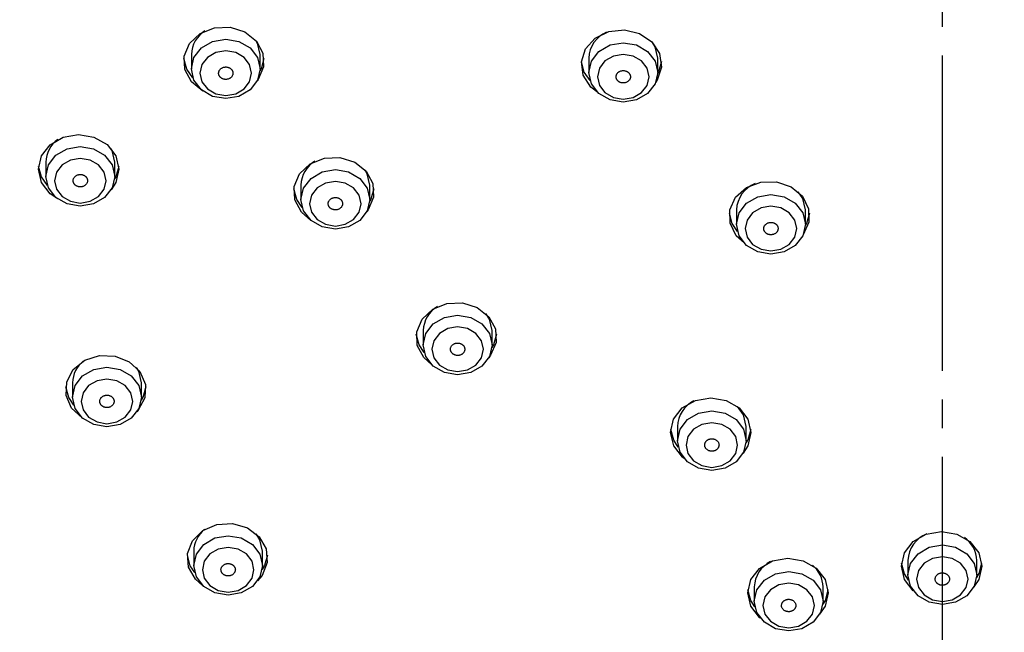
# Model space of a CAD drawing. Units: millimetres. Extents: x 0 to 1050, y 0 to 1485.
# Drawn here: x 273 to 307, y 935 to 956 of the extents above; entities that cross this region are included whole.
import ezdxf

# ---------------------------------------------------------------- set-up
doc = ezdxf.new("R2010")
doc.units = ezdxf.units.MM
doc.linetypes.add('DASH_CENTER', pattern=[14, 11, -1, 1, -1])
doc.layers.add('1', color=7, linetype='Continuous')

# ---------------------------------------------------------------- blocks, each defined once
blk = doc.blocks.new('S3501-81-C_K', base_point=(886.1286, 801.2057))
at = {"color": 7, "linetype": 'Continuous'}
for p, q in [((959.6511, 950.4942), (959.6511, 950.3942)), ((960.1311, 950.3942), (960.1311, 950.4942)), ((962.4223, 950.4691), (962.4223, 950.3691)), ((962.9023, 950.3691), (962.9023, 950.4691)), ((958.6368, 949.744), (958.6368, 949.644)), ((959.1168, 949.644), (959.1168, 949.744)), ((960.4152, 949.5834), (960.4152, 949.4834)), ((960.8952, 949.4834), (960.8952, 949.5834)), ((963.4518, 949.4097), (963.4518, 949.3097)), ((963.9318, 949.3097), (963.9318, 949.4097)), ((961.2675, 948.5675), (961.2675, 948.4675)), ((961.7475, 948.4675), (961.7475, 948.5675)), ((958.8223, 948.2039), (958.8223, 948.1039)), ((959.3023, 948.1039), (959.3023, 948.2039)), ((963.04, 947.8993), (963.04, 947.7993)), ((963.52, 947.7993), (963.52, 947.8993)), ((959.6676, 947.0287), (959.6676, 946.9287)), ((960.1476, 946.9287), (960.1476, 947.0287)), ((964.6472, 946.9637), (964.6472, 946.8637)), ((965.1272, 946.8637), (965.1272, 946.9637)), ((960.1449, 946.8596), (960.1124, 946.8204)), ((963.5757, 946.7792), (963.5757, 946.6792)), ((964.0557, 946.6792), (964.0557, 946.7792))]:
    blk.add_line(p, q, dxfattribs=at)
for points in [[(959.7303, 950.2399), (959.6517, 950.303), (959.6058, 950.3889), (959.6013, 950.4834), (959.6389, 950.5722), (959.7129, 950.6418), (959.812, 950.6816), (959.9212, 950.6855), (960.0238, 950.6529), (960.1041, 950.5888), (960.1501, 950.503), (960.1546, 950.4085), (960.117, 950.3196), (960.1118, 950.3126)], [(962.3831, 950.35), (962.3701, 950.4439), (962.3995, 950.5351), (962.467, 950.6095), (962.5622, 950.6559), (962.6707, 950.6672), (962.7759, 950.6417), (962.8618, 950.5832), (962.9154, 950.5008), (962.9284, 950.4068), (962.899, 950.3157), (962.8884, 950.2992)], [(960.1311, 950.4942), (960.1128, 950.5738), (960.1062, 950.5864)], [(962.9023, 950.4691), (962.8841, 950.5486), (962.8664, 950.5784)], [(959.6624, 950.3312), (959.6195, 950.3927), (959.5989, 950.4659)], [(960.157, 950.4659), (960.1368, 950.3936), (960.1306, 950.3815)], [(962.4311, 950.3133), (962.3908, 950.3722), (962.3702, 950.4454)], [(962.9283, 950.4454), (962.9081, 950.373), (962.9022, 950.3613)], [(962.4851, 950.2289), (962.4367, 950.2676), (962.3831, 950.35)], [(958.7195, 949.4871), (958.6677, 949.5223), (958.6069, 949.6009), (958.5854, 949.6936), (958.6065, 949.7865), (958.667, 949.8652), (958.7577, 949.9179), (958.8648, 949.9366), (958.972, 949.9183), (959.063, 949.8659), (959.1238, 949.7873), (959.1454, 949.6945), (959.1242, 949.6017), (959.0915, 949.5511)], [(959.1168, 949.744), (959.0986, 949.8236), (959.0914, 949.8372)], [(960.4851, 949.3368), (960.4179, 949.3935), (960.3719, 949.4793), (960.3674, 949.5739), (960.405, 949.6627), (960.479, 949.7323), (960.5782, 949.7721), (960.6873, 949.776), (960.7899, 949.7434), (960.8703, 949.6793), (960.9162, 949.5935), (960.9207, 949.4989), (960.8831, 949.4101), (960.874, 949.398)], [(958.6481, 949.5811), (958.6069, 949.6409), (958.5863, 949.7141)], [(959.1444, 949.7141), (959.1242, 949.6417), (959.1159, 949.6258)], [(960.8952, 949.5834), (960.8769, 949.6629), (960.8626, 949.688)], [(960.4246, 949.4258), (960.3856, 949.4832), (960.365, 949.5564)], [(960.9231, 949.5564), (960.903, 949.484), (960.8945, 949.468)], [(963.5051, 949.1791), (963.4505, 949.23), (963.4072, 949.3168), (963.4056, 949.4115), (963.4459, 949.4994), (963.522, 949.5673), (963.6223, 949.6048), (963.7315, 949.6062), (963.8331, 949.5713), (963.9115, 949.5054), (963.9548, 949.4186), (963.9564, 949.324), (963.9162, 949.2362)], [(963.9318, 949.4097), (963.9135, 949.4892), (963.8815, 949.537)], [(963.4586, 949.2604), (963.4225, 949.3145), (963.402, 949.3877)], [(963.96, 949.3877), (963.9399, 949.3154), (963.9314, 949.2993)], [(961.3277, 948.3298), (961.2724, 948.379), (961.2265, 948.4648), (961.222, 948.5594), (961.2596, 948.6482), (961.3336, 948.7178), (961.4327, 948.7576), (961.5419, 948.7615), (961.6444, 948.7289), (961.7248, 948.6648), (961.7707, 948.579), (961.7752, 948.4844), (961.7376, 948.3956), (961.7243, 948.3784)], [(961.7475, 948.5675), (961.7292, 948.647), (961.7044, 948.6863)], [(961.275, 948.416), (961.2401, 948.4687), (961.2195, 948.5419)], [(961.7776, 948.5419), (961.7575, 948.4695), (961.7466, 948.4493)], [(958.8954, 947.9546), (958.8901, 947.9578), (958.8158, 948.0272), (958.7778, 948.1159), (958.7819, 948.2105), (958.8274, 948.2964), (958.9075, 948.3608), (959.0099, 948.3937), (959.1191, 948.3902), (959.2184, 948.3507), (959.2927, 948.2814), (959.3307, 948.1927), (959.3266, 948.0981), (959.2811, 948.0121), (959.2699, 947.9997)], [(959.3023, 948.2039), (959.2841, 948.2835), (959.2683, 948.3106)], [(958.8313, 948.0476), (958.7958, 948.1011), (958.7752, 948.1743)], [(959.3333, 948.1743), (959.3131, 948.1019), (959.3006, 948.079)], [(963.0887, 947.6737), (963.0749, 947.6849), (963.0141, 947.7634), (962.9926, 947.8562), (963.0137, 947.949), (963.0742, 948.0278), (963.1649, 948.0805), (963.272, 948.0991), (963.3792, 948.0808), (963.4702, 948.0284), (963.531, 947.9499), (963.5526, 947.8571), (963.5314, 947.7643), (963.4986, 947.7135)], [(963.52, 947.8993), (963.5017, 947.9789), (963.4599, 948.0369)], [(963.0456, 947.7547), (963.0141, 947.8034), (962.9935, 947.8766)], [(963.5516, 947.8766), (963.5314, 947.8043), (963.5191, 947.7817)], [(959.729, 946.7899), (959.6803, 946.8325), (959.6318, 946.9172), (959.6244, 947.0116), (959.6594, 947.1013), (959.7312, 947.1725), (959.8291, 947.2146), (959.9381, 947.2209), (960.0416, 947.1907), (960.1239, 947.1284), (960.1724, 947.0437), (960.1798, 946.9493), (960.1449, 946.8596)], [(964.686, 946.7505), (964.6843, 946.752), (964.6234, 946.8305), (964.6019, 946.9233), (964.623, 947.0161), (964.6835, 947.0949), (964.7742, 947.1476), (964.8814, 947.1662), (964.9885, 947.148), (965.0795, 947.0955), (965.1404, 947.017), (965.1619, 946.9242), (965.1408, 946.8314), (965.1062, 946.7786)], [(960.1476, 947.0287), (960.1293, 947.1082), (960.103, 947.1493)], [(959.6745, 946.8792), (959.6436, 946.9272), (959.6231, 947.0005)], [(960.1812, 947.0005), (960.161, 946.9281), (960.1454, 946.9004)], [(963.6176, 946.5619), (963.6132, 946.5656), (963.5523, 946.6442), (963.5308, 946.7369), (963.5519, 946.8298), (963.6124, 946.9085), (963.7031, 946.9612), (963.8103, 946.9799), (963.9174, 946.9616), (964.0084, 946.9092), (964.0693, 946.8306), (964.0908, 946.7379), (964.0697, 946.645), (964.0315, 946.5882)], [(964.6512, 946.8264), (964.6234, 946.8705), (964.6028, 946.9437)], [(965.1609, 946.9437), (965.1408, 946.8714), (965.1263, 946.8454)], [(963.58, 946.6401), (963.5523, 946.6842), (963.5317, 946.7574)], [(964.0898, 946.7574), (964.0697, 946.685), (964.0545, 946.658)]]:
    blk.add_lwpolyline(points, dxfattribs=at)
for points in [[(959.6693, 950.4738), (959.7214, 950.5412), (959.7992, 950.5863), (959.8911, 950.6021), (959.9829, 950.5863), (960.0608, 950.5412), (960.1128, 950.4738), (960.1311, 950.3942), (960.1128, 950.3147), (960.0608, 950.2473), (959.9829, 950.2022), (959.8911, 950.1864), (959.7992, 950.2022), (959.7214, 950.2473), (959.6693, 950.3147), (959.6511, 950.3942), (959.6693, 950.4738)], [(959.7248, 950.3046), (959.7638, 950.254), (959.8222, 950.2202), (959.8911, 950.2083), (959.96, 950.2202), (960.0183, 950.254), (960.0574, 950.3046), (960.0711, 950.3642), (960.0574, 950.4239), (960.0183, 950.4745), (959.96, 950.5082), (959.8911, 950.5201), (959.8222, 950.5082), (959.7638, 950.4745), (959.7248, 950.4239), (959.7111, 950.3642), (959.7248, 950.3046)], [(962.4406, 950.4486), (962.4926, 950.516), (962.5705, 950.5611), (962.6623, 950.5769), (962.7542, 950.5611), (962.832, 950.516), (962.8841, 950.4486), (962.9023, 950.3691), (962.8841, 950.2895), (962.832, 950.2221), (962.7542, 950.1771), (962.6623, 950.1612), (962.5705, 950.1771), (962.4926, 950.2221), (962.4406, 950.2895), (962.4223, 950.3691), (962.4406, 950.4486)], [(962.496, 950.2794), (962.535, 950.2289), (962.5934, 950.1951), (962.6623, 950.1832), (962.7312, 950.1951), (962.7896, 950.2289), (962.8286, 950.2794), (962.8423, 950.3391), (962.8286, 950.3987), (962.7896, 950.4493), (962.7312, 950.4831), (962.6623, 950.495), (962.5934, 950.4831), (962.535, 950.4493), (962.496, 950.3987), (962.4823, 950.3391), (962.496, 950.2794)], [(958.6551, 949.7236), (958.7071, 949.791), (958.785, 949.8361), (958.8768, 949.8519), (958.9687, 949.8361), (959.0465, 949.791), (959.0986, 949.7236), (959.1168, 949.644), (959.0986, 949.5645), (959.0465, 949.4971), (958.9687, 949.452), (958.8768, 949.4362), (958.785, 949.452), (958.7071, 949.4971), (958.6551, 949.5645), (958.6368, 949.644), (958.6551, 949.7236)], [(958.7105, 949.5544), (958.7496, 949.5038), (958.808, 949.47), (958.8768, 949.4582), (958.9457, 949.47), (959.0041, 949.5038), (959.0431, 949.5544), (959.0568, 949.614), (959.0431, 949.6737), (959.0041, 949.7243), (958.9457, 949.7581), (958.8768, 949.7699), (958.808, 949.7581), (958.7496, 949.7243), (958.7105, 949.6737), (958.6968, 949.614), (958.7105, 949.5544)], [(960.4335, 949.5629), (960.4855, 949.6304), (960.5633, 949.6754), (960.6552, 949.6913), (960.747, 949.6754), (960.8249, 949.6304), (960.8769, 949.5629), (960.8952, 949.4834), (960.8769, 949.4039), (960.8249, 949.3364), (960.747, 949.2914), (960.6552, 949.2756), (960.5633, 949.2914), (960.4855, 949.3364), (960.4335, 949.4039), (960.4152, 949.4834), (960.4335, 949.5629)], [(960.4889, 949.3938), (960.5279, 949.3432), (960.5863, 949.3094), (960.6552, 949.2975), (960.7241, 949.3094), (960.7825, 949.3432), (960.8215, 949.3938), (960.8352, 949.4534), (960.8215, 949.5131), (960.7825, 949.5636), (960.7241, 949.5974), (960.6552, 949.6093), (960.5863, 949.5974), (960.5279, 949.5636), (960.4889, 949.5131), (960.4752, 949.4534), (960.4889, 949.3938)], [(963.47, 949.3892), (963.522, 949.4567), (963.5999, 949.5017), (963.6918, 949.5176), (963.7836, 949.5017), (963.8615, 949.4567), (963.9135, 949.3892), (963.9318, 949.3097), (963.9135, 949.2302), (963.8615, 949.1627), (963.7836, 949.1177), (963.6918, 949.1019), (963.5999, 949.1177), (963.522, 949.1627), (963.47, 949.2302), (963.4518, 949.3097), (963.47, 949.3892)], [(963.5255, 949.2201), (963.5645, 949.1695), (963.6229, 949.1357), (963.6918, 949.1238), (963.7606, 949.1357), (963.819, 949.1695), (963.858, 949.2201), (963.8718, 949.2797), (963.858, 949.3394), (963.819, 949.3899), (963.7606, 949.4237), (963.6918, 949.4356), (963.6229, 949.4237), (963.5645, 949.3899), (963.5255, 949.3394), (963.5118, 949.2797), (963.5255, 949.2201)], [(961.2857, 948.547), (961.3378, 948.6145), (961.4156, 948.6595), (961.5075, 948.6753), (961.5993, 948.6595), (961.6772, 948.6145), (961.7292, 948.547), (961.7475, 948.4675), (961.7292, 948.388), (961.6772, 948.3205), (961.5993, 948.2755), (961.5075, 948.2596), (961.4156, 948.2755), (961.3378, 948.3205), (961.2857, 948.388), (961.2675, 948.4675), (961.2857, 948.547)], [(961.3412, 948.3778), (961.3802, 948.3273), (961.4386, 948.2935), (961.5075, 948.2816), (961.5764, 948.2935), (961.6348, 948.3273), (961.6738, 948.3778), (961.6875, 948.4375), (961.6738, 948.4972), (961.6348, 948.5477), (961.5764, 948.5815), (961.5075, 948.5934), (961.4386, 948.5815), (961.3802, 948.5477), (961.3412, 948.4972), (961.3275, 948.4375), (961.3412, 948.3778)], [(958.8406, 948.1835), (958.8926, 948.2509), (958.9705, 948.296), (959.0623, 948.3118), (959.1542, 948.296), (959.232, 948.2509), (959.2841, 948.1835), (959.3023, 948.1039), (959.2841, 948.0244), (959.232, 947.957), (959.1542, 947.9119), (959.0623, 947.8961), (958.9705, 947.9119), (958.8926, 947.957), (958.8406, 948.0244), (958.8223, 948.1039), (958.8406, 948.1835)], [(958.896, 948.0143), (958.935, 947.9637), (958.9934, 947.9299), (959.0623, 947.9181), (959.1312, 947.9299), (959.1896, 947.9637), (959.2286, 948.0143), (959.2423, 948.0739), (959.2286, 948.1336), (959.1896, 948.1842), (959.1312, 948.218), (959.0623, 948.2298), (958.9934, 948.218), (958.935, 948.1842), (958.896, 948.1336), (958.8823, 948.0739), (958.896, 948.0143)], [(963.0582, 947.8789), (963.1103, 947.9463), (963.1881, 947.9913), (963.28, 948.0072), (963.3718, 947.9913), (963.4497, 947.9463), (963.5017, 947.8789), (963.52, 947.7993), (963.5017, 947.7198), (963.4497, 947.6523), (963.3718, 947.6073), (963.28, 947.5915), (963.1881, 947.6073), (963.1103, 947.6523), (963.0582, 947.7198), (963.04, 947.7993), (963.0582, 947.8789)], [(963.1137, 947.7097), (963.1527, 947.6591), (963.2111, 947.6253), (963.28, 947.6134), (963.3489, 947.6253), (963.4073, 947.6591), (963.4463, 947.7097), (963.46, 947.7693), (963.4463, 947.829), (963.4073, 947.8795), (963.3489, 947.9133), (963.28, 947.9252), (963.2111, 947.9133), (963.1527, 947.8795), (963.1137, 947.829), (963.1, 947.7693), (963.1137, 947.7097)], [(959.6859, 947.0082), (959.7379, 947.0757), (959.8158, 947.1207), (959.9076, 947.1365), (959.9994, 947.1207), (960.0773, 947.0757), (960.1293, 947.0082), (960.1476, 946.9287), (960.1293, 946.8492), (960.0773, 946.7817), (959.9994, 946.7367), (959.9076, 946.7209), (959.8158, 946.7367), (959.7379, 946.7817), (959.6859, 946.8492), (959.6676, 946.9287), (959.6859, 947.0082)], [(959.7413, 946.839), (959.7803, 946.7885), (959.8387, 946.7547), (959.9076, 946.7428), (959.9765, 946.7547), (960.0349, 946.7885), (960.0739, 946.839), (960.0876, 946.8987), (960.0739, 946.9584), (960.0349, 947.0089), (959.9765, 947.0427), (959.9076, 947.0546), (959.8387, 947.0427), (959.7803, 947.0089), (959.7413, 946.9584), (959.7276, 946.8987), (959.7413, 946.839)], [(964.6655, 946.9433), (964.7175, 947.0107), (964.7954, 947.0558), (964.8872, 947.0716), (964.9791, 947.0558), (965.0569, 947.0107), (965.109, 946.9433), (965.1272, 946.8637), (965.109, 946.7842), (965.0569, 946.7168), (964.9791, 946.6717), (964.8872, 946.6559), (964.7954, 946.6717), (964.7175, 946.7168), (964.6655, 946.7842), (964.6472, 946.8637), (964.6655, 946.9433)], [(964.7209, 946.7741), (964.76, 946.7235), (964.8184, 946.6897), (964.8872, 946.6779), (964.9561, 946.6897), (965.0145, 946.7235), (965.0535, 946.7741), (965.0672, 946.8337), (965.0535, 946.8934), (965.0145, 946.944), (964.9561, 946.9778), (964.8872, 946.9896), (964.8184, 946.9778), (964.76, 946.944), (964.7209, 946.8934), (964.7072, 946.8337), (964.7209, 946.7741)], [(963.594, 946.7587), (963.646, 946.8261), (963.7239, 946.8712), (963.8157, 946.887), (963.9076, 946.8712), (963.9854, 946.8261), (964.0375, 946.7587), (964.0557, 946.6792), (964.0375, 946.5996), (963.9854, 946.5322), (963.9076, 946.4871), (963.8157, 946.4713), (963.7239, 946.4871), (963.646, 946.5322), (963.594, 946.5996), (963.5757, 946.6792), (963.594, 946.7587)], [(963.6494, 946.5895), (963.6884, 946.5389), (963.7468, 946.5051), (963.8157, 946.4933), (963.8846, 946.5051), (963.943, 946.5389), (963.982, 946.5895), (963.9957, 946.6492), (963.982, 946.7088), (963.943, 946.7594), (963.8846, 946.7932), (963.8157, 946.8051), (963.7468, 946.7932), (963.6884, 946.7594), (963.6494, 946.7088), (963.6357, 946.6492), (963.6494, 946.5895)]]:
    blk.add_lwpolyline(points, close=True, dxfattribs=at)
for centre, radius, start, end in [((959.8539, 950.4879), 0.2029, 122.08549, 178.22538), ((962.6289, 950.4615), 0.2068, 113.85632, 177.886), ((958.838, 949.7384), 0.2012, 125.94951, 178.38202), ((960.6183, 949.577), 0.2032, 121.52668, 178.20255), ((963.6593, 949.4017), 0.2077, 111.86724, 177.80338), ((961.4709, 948.561), 0.2035, 120.85983, 178.17524), ((959.0225, 948.1986), 0.2002, 128.29954, 178.47599), ((963.2455, 947.8921), 0.2057, 116.18434, 177.98253), ((959.8676, 947.0234), 0.2001, 128.49296, 178.48368), ((964.855, 946.9557), 0.208, 111.41343, 177.78453), ((964.9257, 946.9579), 0.2016, 1.65425, 54.95047), ((963.7811, 946.772), 0.2055, 116.46709, 177.99424), ((963.8557, 946.7739), 0.2001, 1.50988, 51.34475)]:
    blk.add_arc(centre, radius, start, end, dxfattribs=at)
for points, knots in [([(964.8874, 955.531), (964.8754, 955.5313), (964.8515, 955.5318), (964.7036, 955.5349), (964.4436, 955.5309), (964.0724, 955.5097), (963.7018, 955.4823), (963.3323, 955.4464), (962.9644, 955.3994), (962.5985, 955.342), (962.235, 955.2749), (961.8753, 955.1982), (961.5198, 955.1118), (961.1679, 955.0161), (960.8189, 954.9107), (960.4722, 954.7956), (960.1291, 954.6709), (959.7893, 954.5367), (959.4538, 954.3932), (959.123, 954.2405), (958.7975, 954.079), (958.4778, 953.9087), (958.1646, 953.7301), (957.8585, 953.5434), (957.5596, 953.3487), (957.2689, 953.1468), (956.9863, 952.9374), (956.7125, 952.7212), (956.447, 952.4981), (956.1894, 952.2678), (955.9395, 952.0302), (955.6972, 951.7851), (955.4633, 951.5331), (955.2378, 951.2744), (955.0213, 951.0093), (954.8138, 950.7382), (954.6158, 950.4613), (954.4276, 950.1791), (954.2494, 949.8919), (954.0816, 949.6002), (953.9243, 949.3041), (953.7777, 949.0043), (953.6417, 948.701), (953.5172, 948.3948), (953.4047, 948.0856), (953.3025, 947.7748), (953.2086, 947.4625), (953.147, 947.2164), (953.111, 947.0383), (953.0972, 946.9661), (953.0904, 946.9299)], [0, 0, 0, 0, 0.035922, 0.071842, 0.443593, 0.815519, 1.187176, 1.558427, 1.929231, 2.29968, 2.669227, 3.038174, 3.402808, 3.766744, 4.132027, 4.496473, 4.862308, 5.227184, 5.592457, 5.956656, 6.320179, 6.68253, 7.042858, 7.401936, 7.758007, 8.112766, 8.463582, 8.813042, 9.15913, 9.503857, 9.849351, 10.193483, 10.537682, 10.880536, 11.223046, 11.564249, 11.904679, 12.243867, 12.581736, 12.918435, 13.253422, 13.587378, 13.919387, 14.250382, 14.578675, 14.906346, 15.232003, 15.556564, 15.666904, 15.777209, 15.777209, 15.777209, 15.777209]), ([(976.6852, 946.9304), (976.6672, 947.0138), (976.631, 947.1806), (976.5663, 947.4529), (976.4828, 947.7455), (976.3801, 948.0573), (976.2677, 948.3664), (976.1451, 948.6716), (976.0117, 948.9725), (975.8678, 949.2694), (975.7135, 949.5626), (975.5486, 949.8522), (975.3734, 950.1377), (975.1878, 950.4189), (974.9923, 950.6952), (974.7869, 950.9666), (974.5719, 951.2324), (974.3476, 951.4925), (974.1142, 951.7463), (973.8722, 951.9936), (973.6216, 952.234), (973.3631, 952.4671), (973.0966, 952.6929), (972.823, 952.9107), (972.5423, 953.1203), (972.255, 953.3216), (971.9607, 953.515), (971.6591, 953.7008), (971.3503, 953.8789), (971.034, 954.0495), (970.7112, 954.2118), (970.3819, 954.3658), (970.0471, 954.5111), (969.7069, 954.6474), (969.3621, 954.7746), (969.0133, 954.8923), (968.6608, 955.0004), (968.3057, 955.0986), (967.9478, 955.187), (967.5886, 955.2651), (967.2278, 955.3332), (966.866, 955.3911), (966.5027, 955.4388), (966.1372, 955.4773), (965.7694, 955.5074), (965.4376, 955.5239), (965.1434, 955.5283), (964.9727, 955.5284), (964.8873, 955.5284)], [0, 0, 0, 0, 0.255943, 0.512058, 0.839626, 1.168174, 1.496834, 1.82627, 2.154664, 2.484061, 2.815725, 3.14846, 3.483784, 3.820295, 4.159105, 4.49918, 4.84119, 5.184528, 5.529284, 5.875407, 6.222425, 6.570829, 6.919721, 7.269994, 7.619602, 7.970537, 8.322519, 8.675753, 9.033187, 9.391821, 9.753758, 10.116821, 10.482194, 10.848601, 11.216147, 11.584617, 11.952922, 12.322024, 12.689933, 13.058507, 13.424718, 13.791407, 14.157404, 14.523796, 14.893984, 15.26425, 15.520334, 15.776502, 15.776502, 15.776502, 15.776502]), ([(964.8872, 955.4674), (964.7445, 955.4648), (964.459, 955.4597), (964.0311, 955.4436), (963.6044, 955.4106), (963.1765, 955.3628), (962.7477, 955.3021), (962.3188, 955.2276), (961.8932, 955.1394), (961.4521, 955.0329), (960.9965, 954.9061), (960.528, 954.7569), (960.0671, 954.5909), (959.6101, 954.4066), (959.1583, 954.2037), (958.7125, 953.9821), (958.278, 953.7443), (957.8595, 953.4929), (957.4575, 953.2287), (957.0722, 952.953), (956.7003, 952.6636), (956.3392, 952.3582), (955.9899, 952.0367), (955.6535, 951.6993), (955.3339, 951.3498), (955.0346, 950.9921), (954.7557, 950.6273), (954.497, 950.2563), (954.2562, 949.8763), (954.0316, 949.4842), (953.8237, 949.0807), (953.6348, 948.6657), (953.4686, 948.2432), (953.3216, 947.8198), (953.1887, 947.3979), (953.1189, 947.103), (953.0908, 946.9381), (953.0872, 946.9164), (953.0854, 946.9055)], [0, 0, 0, 0, 0.428374, 0.856465, 1.284349, 1.711962, 2.148029, 2.583364, 3.017907, 3.451533, 3.944664, 4.436238, 4.926091, 5.414055, 5.914063, 6.411768, 6.907032, 7.399738, 7.876008, 8.34971, 8.820772, 9.289137, 9.768267, 10.244537, 10.71798, 11.188605, 11.643267, 12.095355, 12.544974, 12.992348, 13.450516, 13.906242, 14.359688, 14.812004, 15.250591, 15.686417, 15.719414, 15.752408, 15.752408, 15.752408, 15.752408]), ([(976.6901, 946.906), (976.689, 946.9124), (976.6869, 946.9253), (976.6686, 947.0363), (976.6258, 947.2381), (976.5455, 947.5273), (976.4394, 947.8576), (976.3106, 948.2298), (976.1501, 948.6406), (975.9681, 949.0444), (975.7641, 949.4449), (975.5392, 949.8416), (975.2929, 950.2334), (975.0276, 950.6156), (974.7463, 950.9841), (974.4502, 951.3385), (974.1404, 951.6787), (973.8147, 952.0074), (973.4703, 952.3272), (973.1071, 952.637), (972.7255, 952.9358), (972.3297, 953.2202), (971.9241, 953.4871), (971.5099, 953.7364), (971.0881, 953.9682), (970.6558, 954.1847), (970.2091, 954.3874), (969.7487, 954.5753), (969.2749, 954.7474), (968.7932, 954.9018), (968.3314, 955.0306), (967.8914, 955.137), (967.4746, 955.2239), (967.0545, 955.2976), (966.6287, 955.359), (966.1977, 955.4082), (965.7618, 955.4425), (965.3247, 955.4594), (965.0331, 955.4647), (964.8872, 955.4674)], [0, 0, 0, 0, 0.019515, 0.039031, 0.337673, 0.637753, 0.938953, 1.378489, 1.819017, 2.26171, 2.706726, 3.166859, 3.62936, 4.09447, 4.562298, 5.019588, 5.479531, 5.942142, 6.407457, 6.889141, 7.373689, 7.861036, 8.351098, 8.829846, 9.311006, 9.794478, 10.280144, 10.782076, 11.28603, 11.791816, 12.299252, 12.724073, 13.149773, 13.576238, 14.00342, 14.440244, 14.877361, 15.314698, 15.752334, 15.752334, 15.752334, 15.752334]), ([(959.8574, 950.3962), (959.8556, 950.3945), (959.852, 950.3912), (959.8472, 950.3856), (959.8438, 950.3792), (959.842, 950.3731), (959.8411, 950.3677), (959.841, 950.3629), (959.8414, 950.3582), (959.8426, 950.3534), (959.8444, 950.3485), (959.8469, 950.3436), (959.8502, 950.3391), (959.854, 950.335), (959.8584, 950.3313), (959.8633, 950.3281), (959.8686, 950.3254), (959.8741, 950.3234), (959.8795, 950.322), (959.8849, 950.3212), (959.8903, 950.3208), (959.8967, 950.3211), (959.9037, 950.3221), (959.9113, 950.3244), (959.9184, 950.3277), (959.9248, 950.332), (959.9303, 950.3371), (959.9349, 950.3429), (959.9383, 950.3492), (959.9401, 950.3553), (959.941, 950.3608), (959.9412, 950.3655), (959.9407, 950.3702), (959.9396, 950.3751), (959.9378, 950.38), (959.9352, 950.3848), (959.932, 950.3893), (959.9281, 950.3935), (959.9237, 950.3972), (959.9188, 950.4004), (959.9135, 950.403), (959.9081, 950.405), (959.9026, 950.4064), (959.8973, 950.4073), (959.8918, 950.4076), (959.8855, 950.4074), (959.8783, 950.4064), (959.8707, 950.4042), (959.8638, 950.4005), (959.8595, 950.3977), (959.8574, 950.3962)], [0, 0, 0, 0, 0.0074922, 0.0147971, 0.0219264, 0.0289816, 0.0337146, 0.0384171, 0.0431732, 0.0479616, 0.053322, 0.0587479, 0.0643131, 0.0699803, 0.075693, 0.0814979, 0.0874499, 0.0934835, 0.0988687, 0.1042814, 0.1097654, 0.1152607, 0.1232501, 0.1311532, 0.1389763, 0.1466612, 0.154135, 0.1614243, 0.1686025, 0.1756713, 0.1804001, 0.1851074, 0.189865, 0.1946518, 0.2000116, 0.2054382, 0.2110034, 0.2166706, 0.2223834, 0.2281881, 0.2341393, 0.2401737, 0.245561, 0.2509717, 0.2564489, 0.2619504, 0.270015, 0.2779309, 0.2856447, 0.2933405, 0.2933405, 0.2933405, 0.2933405]), ([(962.6489, 950.3808), (962.6464, 950.38), (962.6414, 950.3784), (962.6343, 950.3753), (962.628, 950.3709), (962.6232, 950.3662), (962.6196, 950.3617), (962.6169, 950.3575), (962.6149, 950.3531), (962.6134, 950.3483), (962.6124, 950.3433), (962.6122, 950.338), (962.6127, 950.3327), (962.614, 950.3274), (962.616, 950.3224), (962.6187, 950.3176), (962.6221, 950.3132), (962.6259, 950.3093), (962.63, 950.3059), (962.6344, 950.303), (962.6391, 950.3006), (962.6449, 950.2984), (962.6518, 950.2965), (962.6598, 950.2956), (962.6678, 950.2958), (962.6757, 950.2972), (962.6833, 950.2995), (962.6903, 950.3029), (962.6966, 950.3073), (962.7015, 950.3119), (962.7051, 950.3165), (962.7077, 950.3206), (962.7097, 950.3251), (962.7113, 950.3298), (962.7122, 950.3349), (962.7125, 950.3402), (962.7119, 950.3455), (962.7106, 950.3507), (962.7086, 950.3557), (962.7059, 950.3605), (962.7026, 950.365), (962.6987, 950.3689), (962.6946, 950.3723), (962.6902, 950.3751), (962.6855, 950.3775), (962.6797, 950.3798), (962.6728, 950.3817), (962.6648, 950.3827), (962.6568, 950.3821), (962.6516, 950.3812), (962.6489, 950.3808)], [0, 0, 0, 0, 0.0079399, 0.0157177, 0.0233227, 0.0307981, 0.0357626, 0.0406382, 0.0454976, 0.0503133, 0.0556156, 0.0608923, 0.0662227, 0.0715897, 0.0769611, 0.0824016, 0.0879851, 0.0936711, 0.0987815, 0.1039629, 0.1092685, 0.1146462, 0.1225787, 0.1305701, 0.1386279, 0.1466658, 0.1545723, 0.1623393, 0.1699957, 0.1774877, 0.1824482, 0.1873283, 0.1921891, 0.1970032, 0.2023051, 0.2075823, 0.2129128, 0.2182797, 0.2236513, 0.2290916, 0.2346744, 0.2403611, 0.2454734, 0.250653, 0.2559527, 0.2613356, 0.2693363, 0.2773463, 0.2853149, 0.2933469, 0.2933469, 0.2933469, 0.2933469]), ([(958.8378, 949.6411), (958.8363, 949.6392), (958.8334, 949.6353), (958.8296, 949.6292), (958.8275, 949.6224), (958.8268, 949.6162), (958.8269, 949.6107), (958.8276, 949.606), (958.8289, 949.6014), (958.8309, 949.5967), (958.8335, 949.5921), (958.8369, 949.5877), (958.841, 949.5837), (958.8455, 949.5801), (958.8505, 949.5771), (958.8559, 949.5746), (958.8617, 949.5727), (958.8674, 949.5714), (958.873, 949.5708), (958.8785, 949.5707), (958.8839, 949.5711), (958.8901, 949.5722), (958.8969, 949.5742), (958.904, 949.5774), (958.9104, 949.5817), (958.916, 949.5868), (958.9205, 949.5926), (958.924, 949.5989), (958.9261, 949.6057), (958.9269, 949.6119), (958.9268, 949.6174), (958.9261, 949.6221), (958.9248, 949.6267), (958.9228, 949.6314), (958.9201, 949.6359), (958.9167, 949.6404), (958.9127, 949.6444), (958.9081, 949.6479), (958.9031, 949.651), (958.8977, 949.6535), (958.892, 949.6554), (958.8863, 949.6567), (958.8806, 949.6573), (958.8752, 949.6574), (958.8697, 949.657), (958.8635, 949.6559), (958.8567, 949.654), (958.8495, 949.6507), (958.8434, 949.6462), (958.8397, 949.6428), (958.8378, 949.6411)], [0, 0, 0, 0, 0.0073265, 0.0144785, 0.0214925, 0.0284833, 0.0332027, 0.0379176, 0.0427133, 0.0475654, 0.0530196, 0.0585582, 0.0642486, 0.0700449, 0.0758813, 0.0817989, 0.0878468, 0.093954, 0.0993829, 0.1048171, 0.1102989, 0.1157686, 0.1236824, 0.1314685, 0.1391414, 0.1466593, 0.1539667, 0.1611066, 0.1681704, 0.1751731, 0.1798881, 0.184608, 0.1894053, 0.1942557, 0.1997094, 0.2052485, 0.2109391, 0.2167352, 0.2225718, 0.2284893, 0.2345364, 0.2406443, 0.2460754, 0.2515076, 0.2569822, 0.2624584, 0.2704487, 0.2782461, 0.2858072, 0.2933377, 0.2933377, 0.2933377, 0.2933377]), ([(960.6276, 949.4895), (960.6255, 949.488), (960.6213, 949.4852), (960.6156, 949.4803), (960.6111, 949.4745), (960.6083, 949.4687), (960.6065, 949.4634), (960.6055, 949.4588), (960.6051, 949.454), (960.6053, 949.4491), (960.6062, 949.444), (960.6079, 949.4389), (960.6103, 949.434), (960.6134, 949.4294), (960.6171, 949.4252), (960.6214, 949.4213), (960.6262, 949.418), (960.6312, 949.4153), (960.6363, 949.4132), (960.6415, 949.4117), (960.6468, 949.4106), (960.6531, 949.41), (960.6603, 949.4101), (960.6682, 949.4113), (960.6758, 949.4137), (960.6828, 949.4171), (960.6892, 949.4214), (960.6947, 949.4265), (960.6992, 949.4324), (960.7021, 949.4381), (960.7039, 949.4434), (960.7049, 949.448), (960.7053, 949.4528), (960.705, 949.4577), (960.7041, 949.4628), (960.7025, 949.4679), (960.7, 949.4728), (960.6969, 949.4774), (960.6933, 949.4817), (960.689, 949.4855), (960.6842, 949.4888), (960.6792, 949.4915), (960.6741, 949.4936), (960.6689, 949.4952), (960.6636, 949.4962), (960.6572, 949.4968), (960.65, 949.4968), (960.6421, 949.4955), (960.6346, 949.4929), (960.6299, 949.4906), (960.6276, 949.4895)], [0, 0, 0, 0, 0.0076565, 0.015124, 0.0223978, 0.0295616, 0.0343434, 0.0390706, 0.0438247, 0.0485847, 0.0538858, 0.0592264, 0.0646845, 0.0702315, 0.0758198, 0.0815022, 0.08734, 0.093275, 0.0985897, 0.103951, 0.109405, 0.1148929, 0.1229111, 0.1308893, 0.1388304, 0.146663, 0.1542987, 0.1617497, 0.1690724, 0.1762513, 0.181029, 0.1857608, 0.1905164, 0.1952748, 0.2005754, 0.2059165, 0.2113747, 0.2169216, 0.2225101, 0.2281923, 0.2340294, 0.2399651, 0.2452819, 0.2506412, 0.2560887, 0.2615825, 0.2696739, 0.2776669, 0.2855035, 0.293343, 0.293343, 0.293343, 0.293343]), ([(963.705, 949.238), (963.7076, 949.2388), (963.7125, 949.2404), (963.7197, 949.2435), (963.726, 949.2478), (963.7308, 949.2525), (963.7345, 949.257), (963.7371, 949.2612), (963.7391, 949.2656), (963.7407, 949.2703), (963.7416, 949.2754), (963.7419, 949.2807), (963.7414, 949.286), (963.7401, 949.2912), (963.7381, 949.2963), (963.7354, 949.3011), (963.7321, 949.3055), (963.7282, 949.3094), (963.7241, 949.3128), (963.7198, 949.3157), (963.7151, 949.3181), (963.7093, 949.3204), (963.7024, 949.3222), (963.6944, 949.3232), (963.6864, 949.323), (963.6785, 949.3216), (963.6709, 949.3193), (963.6638, 949.3159), (963.6575, 949.3116), (963.6527, 949.3069), (963.649, 949.3024), (963.6464, 949.2982), (963.6444, 949.2938), (963.6428, 949.2891), (963.6419, 949.284), (963.6416, 949.2787), (963.6421, 949.2734), (963.6434, 949.2682), (963.6454, 949.2631), (963.6481, 949.2583), (963.6514, 949.2539), (963.6553, 949.25), (963.6594, 949.2466), (963.6637, 949.2437), (963.6684, 949.2413), (963.6742, 949.239), (963.6811, 949.2371), (963.6891, 949.2361), (963.6971, 949.2367), (963.7024, 949.2375), (963.705, 949.238)], [0, 0, 0, 0, 0.0079416, 0.0157214, 0.0233288, 0.0308068, 0.035773, 0.0406501, 0.0455108, 0.0503275, 0.0556304, 0.0609073, 0.0662374, 0.0716035, 0.0769736, 0.0824126, 0.0879941, 0.0936782, 0.0987868, 0.1039666, 0.1092707, 0.1146471, 0.1225783, 0.130569, 0.138627, 0.1466658, 0.1545738, 0.162343, 0.1700018, 0.1774964, 0.1824586, 0.1873402, 0.1922023, 0.1970174, 0.2023199, 0.2075973, 0.2129275, 0.2182935, 0.2236638, 0.2291026, 0.2346834, 0.2403682, 0.2454787, 0.2506567, 0.2559549, 0.2613366, 0.2693358, 0.2773452, 0.2853141, 0.293347, 0.293347, 0.293347, 0.293347]), ([(961.5392, 948.404), (961.5411, 948.4057), (961.5449, 948.4089), (961.55, 948.4142), (961.5538, 948.4205), (961.556, 948.4264), (961.5571, 948.4318), (961.5576, 948.4366), (961.5574, 948.4413), (961.5566, 948.4462), (961.5551, 948.4512), (961.5528, 948.4561), (961.5498, 948.4608), (961.5462, 948.4651), (961.542, 948.469), (961.5373, 948.4724), (961.5322, 948.4753), (961.5269, 948.4775), (961.5215, 948.4792), (961.5162, 948.4802), (961.5108, 948.4808), (961.5044, 948.4808), (961.4973, 948.4801), (961.4896, 948.4782), (961.4823, 948.4752), (961.4757, 948.4711), (961.4699, 948.4663), (961.465, 948.4608), (961.4612, 948.4545), (961.459, 948.4486), (961.4578, 948.4432), (961.4574, 948.4384), (961.4576, 948.4337), (961.4584, 948.4288), (961.4599, 948.4238), (961.4622, 948.4189), (961.4652, 948.4142), (961.4688, 948.4099), (961.4729, 948.406), (961.4776, 948.4026), (961.4828, 948.3997), (961.4881, 948.3975), (961.4934, 948.3958), (961.4988, 948.3948), (961.5042, 948.3942), (961.5106, 948.3942), (961.5177, 948.3948), (961.5255, 948.3967), (961.5326, 948.4001), (961.537, 948.4027), (961.5392, 948.404)], [0, 0, 0, 0, 0.0075473, 0.0149055, 0.02208, 0.0291667, 0.0339123, 0.038619, 0.0433703, 0.0481453, 0.0534821, 0.0588765, 0.0644038, 0.0700299, 0.0757011, 0.0814661, 0.087382, 0.0933855, 0.09875, 0.1041489, 0.1096264, 0.1151228, 0.1231269, 0.1310595, 0.1389255, 0.1466618, 0.1541902, 0.1615323, 0.1687556, 0.1758564, 0.1805978, 0.1853093, 0.1900621, 0.1948355, 0.2001717, 0.2055667, 0.2110941, 0.2167201, 0.2223915, 0.2281563, 0.2340714, 0.2400756, 0.2454423, 0.2508392, 0.2563099, 0.2618124, 0.2698911, 0.2778373, 0.2855953, 0.2933414, 0.2933414, 0.2933414, 0.2933414]), ([(959.0232, 948.1009), (959.0217, 948.0989), (959.0188, 948.0951), (959.0151, 948.0889), (959.0129, 948.0821), (959.0122, 948.0759), (959.0124, 948.0704), (959.0131, 948.0657), (959.0145, 948.0611), (959.0165, 948.0565), (959.0191, 948.0519), (959.0225, 948.0475), (959.0266, 948.0435), (959.0312, 948.0399), (959.0362, 948.0369), (959.0416, 948.0344), (959.0473, 948.0325), (959.0531, 948.0313), (959.0587, 948.0307), (959.0642, 948.0306), (959.0696, 948.031), (959.0758, 948.0321), (959.0826, 948.0341), (959.0897, 948.0374), (959.0961, 948.0417), (959.1016, 948.0468), (959.1061, 948.0526), (959.1095, 948.0589), (959.1117, 948.0657), (959.1124, 948.072), (959.1123, 948.0775), (959.1115, 948.0822), (959.1102, 948.0868), (959.1082, 948.0914), (959.1055, 948.096), (959.1021, 948.1004), (959.098, 948.1044), (959.0935, 948.1079), (959.0885, 948.111), (959.0831, 948.1135), (959.0773, 948.1154), (959.0716, 948.1166), (959.0659, 948.1172), (959.0605, 948.1173), (959.055, 948.1169), (959.0488, 948.1158), (959.042, 948.1138), (959.0349, 948.1105), (959.0287, 948.106), (959.025, 948.1026), (959.0232, 948.1009)], [0, 0, 0, 0, 0.0073226, 0.0144712, 0.0214829, 0.0284728, 0.0331923, 0.037908, 0.0427051, 0.0475592, 0.0530161, 0.0585576, 0.0642512, 0.0700506, 0.0758899, 0.08181, 0.08786, 0.0939685, 0.0993981, 0.1048325, 0.1103137, 0.1157824, 0.1236938, 0.1314766, 0.1391456, 0.1466592, 0.1539627, 0.1610993, 0.1681608, 0.1751626, 0.1798777, 0.1845984, 0.1893971, 0.1942495, 0.1997058, 0.2052479, 0.2109416, 0.2167409, 0.2225804, 0.2285004, 0.2345495, 0.2406588, 0.2460906, 0.2515229, 0.256997, 0.2624722, 0.2704601, 0.2782542, 0.2858113, 0.2933377, 0.2933377, 0.2933377, 0.2933377]), ([(963.2385, 947.7451), (963.2402, 947.7433), (963.2436, 947.7396), (963.2494, 947.7347), (963.2562, 947.7309), (963.2627, 947.7285), (963.2688, 947.727), (963.2742, 947.7262), (963.2796, 947.7259), (963.2853, 947.7262), (963.2911, 947.727), (963.297, 947.7285), (963.3026, 947.7306), (963.3079, 947.7333), (963.3128, 947.7365), (963.3172, 947.7402), (963.321, 947.7444), (963.3241, 947.7488), (963.3265, 947.7532), (963.3283, 947.7577), (963.3294, 947.7624), (963.3301, 947.7679), (963.3299, 947.7741), (963.3284, 947.781), (963.3256, 947.7876), (963.3216, 947.7937), (963.3165, 947.7991), (963.3106, 947.8039), (963.3038, 947.8076), (963.2972, 947.8101), (963.2911, 947.8116), (963.2858, 947.8124), (963.2803, 947.8127), (963.2746, 947.8125), (963.2688, 947.8116), (963.2629, 947.8102), (963.2573, 947.808), (963.252, 947.8053), (963.2471, 947.8021), (963.2427, 947.7984), (963.2389, 947.7942), (963.2358, 947.7899), (963.2334, 947.7854), (963.2317, 947.7809), (963.2305, 947.7762), (963.2299, 947.7708), (963.23, 947.7645), (963.2315, 947.7575), (963.2346, 947.7511), (963.2372, 947.7471), (963.2385, 947.7451)], [0, 0, 0, 0, 0.0074634, 0.0149635, 0.0226591, 0.0305585, 0.0359554, 0.0413644, 0.0468473, 0.0523404, 0.0584174, 0.0644488, 0.0704722, 0.0764224, 0.0822311, 0.0879381, 0.0935946, 0.0991581, 0.104007, 0.1087932, 0.1135806, 0.1183493, 0.1252942, 0.1322704, 0.1393892, 0.1466617, 0.1540428, 0.1615795, 0.1693404, 0.1772487, 0.1826402, 0.188055, 0.1935395, 0.1990309, 0.2051074, 0.2111393, 0.2171628, 0.2231129, 0.2289218, 0.2346286, 0.2402843, 0.2458485, 0.2506997, 0.2554839, 0.2602647, 0.265039, 0.2720469, 0.2790404, 0.2861047, 0.2933408, 0.2933408, 0.2933408, 0.2933408]), ([(959.9523, 946.8793), (959.9533, 946.8815), (959.9552, 946.8858), (959.9574, 946.8925), (959.9579, 946.8995), (959.9571, 946.9057), (959.9556, 946.9111), (959.9538, 946.9155), (959.9514, 946.9198), (959.9483, 946.924), (959.9446, 946.928), (959.9402, 946.9317), (959.9353, 946.9349), (959.93, 946.9375), (959.9244, 946.9396), (959.9185, 946.9411), (959.9125, 946.9419), (959.9065, 946.9421), (959.9009, 946.9417), (959.8955, 946.9408), (959.8903, 946.9394), (959.8845, 946.9372), (959.8783, 946.9341), (959.8721, 946.9296), (959.8669, 946.9243), (959.8627, 946.9182), (959.8597, 946.9118), (959.8578, 946.9049), (959.8574, 946.8979), (959.8581, 946.8917), (959.8596, 946.8863), (959.8614, 946.8819), (959.8638, 946.8776), (959.8669, 946.8734), (959.8706, 946.8694), (959.8749, 946.8657), (959.8799, 946.8625), (959.8852, 946.8599), (959.8908, 946.8578), (959.8967, 946.8563), (959.9027, 946.8555), (959.9087, 946.8553), (959.9143, 946.8557), (959.9197, 946.8566), (959.9249, 946.858), (959.9307, 946.8602), (959.9369, 946.8633), (959.9431, 946.8678), (959.9481, 946.8733), (959.9509, 946.8773), (959.9523, 946.8793)], [0, 0, 0, 0, 0.0071377, 0.0141343, 0.0210679, 0.0280597, 0.0328207, 0.037609, 0.0425088, 0.0474883, 0.0531023, 0.0588105, 0.0646718, 0.0706285, 0.0766053, 0.0826369, 0.0887662, 0.0949178, 0.1003542, 0.1057652, 0.1111921, 0.1165788, 0.1243288, 0.1319122, 0.1393606, 0.1466569, 0.1537693, 0.1607624, 0.1677481, 0.1747497, 0.1795059, 0.1842996, 0.189201, 0.1941787, 0.1997922, 0.205501, 0.2113624, 0.2173189, 0.223296, 0.2293274, 0.2354559, 0.2416082, 0.247047, 0.2524558, 0.2578752, 0.2632687, 0.2710959, 0.278689, 0.2860269, 0.2933342, 0.2933342, 0.2933342, 0.2933342]), ([(964.9372, 946.8319), (964.9371, 946.8342), (964.9368, 946.8389), (964.9356, 946.8458), (964.9327, 946.8524), (964.9291, 946.8577), (964.9252, 946.862), (964.9214, 946.8655), (964.9172, 946.8685), (964.9125, 946.8712), (964.9072, 946.8736), (964.9015, 946.8754), (964.8955, 946.8766), (964.8894, 946.8771), (964.8833, 946.877), (964.8772, 946.8763), (964.8713, 946.8749), (964.8658, 946.873), (964.8608, 946.8706), (964.8563, 946.8679), (964.8522, 946.8648), (964.848, 946.8607), (964.8438, 946.8557), (964.8403, 946.8494), (964.838, 946.8426), (964.8371, 946.8356), (964.8373, 946.8286), (964.8389, 946.8217), (964.8418, 946.8152), (964.8454, 946.8098), (964.8493, 946.8054), (964.853, 946.802), (964.8573, 946.799), (964.862, 946.7963), (964.8673, 946.7939), (964.873, 946.7921), (964.879, 946.7909), (964.8851, 946.7904), (964.8912, 946.7905), (964.8973, 946.7912), (964.9032, 946.7926), (964.9087, 946.7945), (964.9137, 946.7969), (964.9181, 946.7996), (964.9223, 946.8027), (964.9265, 946.8068), (964.9307, 946.8118), (964.9343, 946.8181), (964.9362, 946.825), (964.9369, 946.8296), (964.9372, 946.8319)], [0, 0, 0, 0, 0.0070006, 0.0139578, 0.0210255, 0.0282942, 0.0332967, 0.038358, 0.0435537, 0.0488341, 0.0547705, 0.0607712, 0.0668797, 0.0730239, 0.0791201, 0.0851969, 0.0912922, 0.0973338, 0.1026156, 0.1078232, 0.1130025, 0.1181107, 0.1254253, 0.1325772, 0.139645, 0.1466553, 0.1536052, 0.160582, 0.1677089, 0.1749844, 0.1799816, 0.1850488, 0.1902461, 0.1955247, 0.2014606, 0.2074618, 0.2135705, 0.2197146, 0.2258109, 0.2318876, 0.237982, 0.2440245, 0.2493087, 0.2545139, 0.2596857, 0.2648007, 0.2721894, 0.2793511, 0.2863264, 0.2933313, 0.2933313, 0.2933313, 0.2933313]), ([(963.8627, 946.664), (963.8616, 946.6661), (963.8593, 946.6704), (963.855, 946.6764), (963.8495, 946.6814), (963.8438, 946.6852), (963.8383, 946.6879), (963.8333, 946.6898), (963.8281, 946.6912), (963.8225, 946.6922), (963.8166, 946.6926), (963.8105, 946.6924), (963.8045, 946.6915), (963.7986, 946.69), (963.793, 946.6879), (963.7877, 946.6852), (963.7828, 946.6819), (963.7786, 946.6783), (963.775, 946.6745), (963.7721, 946.6705), (963.7697, 946.6662), (963.7675, 946.6611), (963.7659, 946.655), (963.7654, 946.648), (963.7664, 946.641), (963.7686, 946.6342), (963.7719, 946.6278), (963.7764, 946.622), (963.782, 946.6169), (963.7877, 946.6132), (963.7931, 946.6104), (963.7981, 946.6085), (963.8034, 946.6071), (963.8089, 946.6062), (963.8148, 946.6058), (963.8209, 946.606), (963.827, 946.6069), (963.8329, 946.6084), (963.8385, 946.6105), (963.8438, 946.6132), (963.8486, 946.6164), (963.8529, 946.62), (963.8564, 946.6239), (963.8594, 946.6278), (963.8618, 946.6321), (963.864, 946.6373), (963.8656, 946.6434), (963.8661, 946.6504), (963.8648, 946.6573), (963.8634, 946.6618), (963.8627, 946.664)], [0, 0, 0, 0, 0.0072186, 0.0144631, 0.0219078, 0.0295889, 0.0348655, 0.0401825, 0.0456062, 0.0510755, 0.0571676, 0.0632579, 0.0693835, 0.0754726, 0.0814471, 0.0873399, 0.0931941, 0.0989534, 0.1039644, 0.1088934, 0.113797, 0.1186482, 0.1256462, 0.1325866, 0.1395805, 0.1466587, 0.1538025, 0.1610818, 0.1685908, 0.1762792, 0.1815502, 0.1868732, 0.1922986, 0.1977661, 0.2038576, 0.2099485, 0.2160743, 0.2221632, 0.2281379, 0.2340305, 0.2398839, 0.245644, 0.2506573, 0.2555842, 0.2604807, 0.265338, 0.2724034, 0.2793578, 0.2862849, 0.2933361, 0.2933361, 0.2933361, 0.2933361])]:
    blk.add_open_spline(points, degree=3, knots=knots, dxfattribs=at)

msp = doc.modelspace()

# ---------------------------------------------------------------- linework, layer by layer
at = {"layer": '1', "color": 2, "linetype": 'DASH_CENTER'}
msp.add_line((305, 607.888), (305, 995.109), dxfattribs=at)

# ---------------------------------------------------------------- block references
at = {"xscale": 5, "yscale": 5, "zscale": 5}
msp.add_blockref('S3501-81-C_K', (-88.793, 208.483), dxfattribs=at)

doc.saveas('drawing.dxf')
